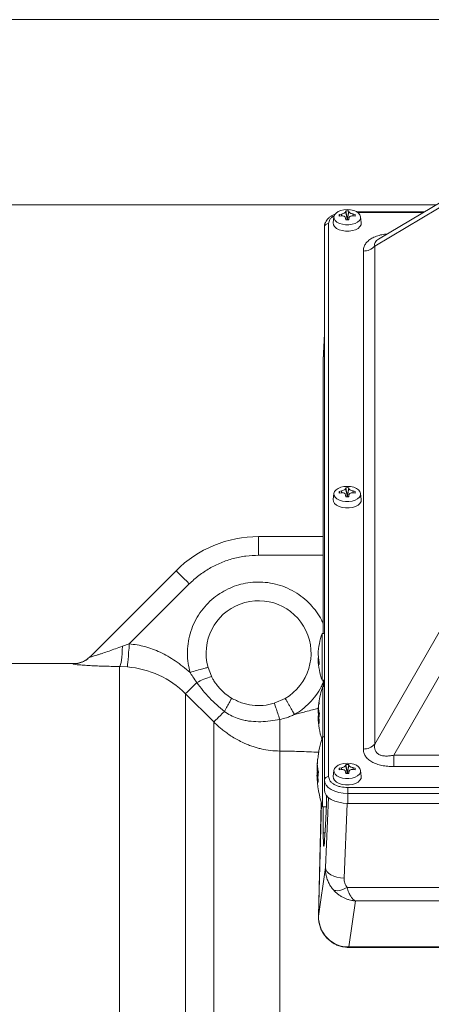
# Model space of a CAD drawing. Units: millimetres. Extents: x 6 to 414, y 6 to 291.
# Drawn here: x 341 to 346, y 233 to 246 of the extents above; entities that cross this region are included whole.
import ezdxf

# ---------------------------------------------------------------- set-up
doc = ezdxf.new("R2010")
doc.units = ezdxf.units.MM

msp = doc.modelspace()

# ---------------------------------------------------------------- linework, layer by layer
at = {"color": 7, "linetype": 'Continuous', "lineweight": 15}
for p, q in [((356.09, 246.475), (331.845, 246.475)), ((346.58, 244.255), (345.371, 243.534)), ((346.484, 244.133), (345.32, 243.44)), ((331.845, 243.994), (346.142, 243.994)), ((344.93, 243.902), (344.931, 243.912)), ((344.95, 243.807), (344.93, 243.902)), ((344.931, 243.912), (344.972, 243.912)), ((344.931, 243.912), (344.95, 243.812)), ((344.953, 243.812), (344.972, 243.912)), ((344.974, 243.902), (344.953, 243.807)), ((344.972, 243.912), (344.974, 243.902)), ((345.985, 243.9), (345.077, 243.9)), ((344.773, 243.833), (344.765, 243.753)), ((344.845, 243.863), (344.874, 243.87)), ((344.85, 243.84), (344.845, 243.863)), ((344.874, 243.845), (344.845, 243.839)), ((344.93, 243.812), (344.928, 243.817)), ((344.935, 243.79), (344.929, 243.817)), ((344.931, 243.79), (344.93, 243.812)), ((344.972, 243.79), (344.931, 243.79)), ((344.95, 243.812), (344.95, 243.807)), ((344.953, 243.812), (344.95, 243.812)), ((344.953, 243.807), (344.953, 243.812)), ((344.974, 243.817), (344.968, 243.79)), ((344.974, 243.812), (344.972, 243.79)), ((345.03, 243.87), (345.058, 243.863)), ((345.058, 243.839), (345.03, 243.845)), ((345.058, 243.863), (345.054, 243.84)), ((345.139, 243.753), (345.13, 243.833)), ((344.645, 243.697), (344.645, 236.284)), ((344.702, 243.743), (344.702, 236.33)), ((345.167, 236.699), (345.167, 243.374)), ((345.32, 243.44), (345.32, 236.764)), ((344.645, 242.262), (344.63, 241.914)), ((344.63, 241.898), (344.63, 238.247)), ((344.93, 240.192), (344.931, 240.202)), ((344.95, 240.097), (344.93, 240.192)), ((344.931, 240.202), (344.95, 240.102)), ((344.953, 240.102), (344.972, 240.202)), ((344.974, 240.192), (344.953, 240.097)), ((344.972, 240.202), (344.974, 240.192)), ((344.773, 240.123), (344.765, 240.043)), ((344.845, 240.153), (344.874, 240.159)), ((344.845, 240.129), (344.845, 240.153)), ((344.85, 240.13), (344.845, 240.153)), ((344.874, 240.134), (344.845, 240.129)), ((344.93, 240.102), (344.928, 240.107)), ((344.935, 240.08), (344.929, 240.107)), ((344.931, 240.08), (344.93, 240.102)), ((344.95, 240.102), (344.95, 240.097)), ((344.953, 240.102), (344.95, 240.102)), ((344.953, 240.097), (344.953, 240.102)), ((344.974, 240.107), (344.968, 240.08)), ((344.974, 240.102), (344.972, 240.08)), ((345.03, 240.159), (345.058, 240.153)), ((345.058, 240.129), (345.03, 240.134)), ((345.058, 240.153), (345.054, 240.13)), ((345.058, 240.153), (345.058, 240.129)), ((345.139, 240.043), (345.13, 240.123)), ((343.764, 239.547), (343.764, 239.297)), ((343.764, 239.547), (344.63, 239.547)), ((342.659, 239.089), (341.502, 237.931)), ((342.033, 238.109), (342.836, 238.912)), ((345.32, 236.764), (346.484, 238.793)), ((346.74, 238.646), (345.576, 236.617)), ((344.645, 238.247), (344.614, 238.247)), ((344.614, 238.247), (344.614, 237.622)), ((341.941, 238.078), (342.033, 238.109)), ((344.563, 237.972), (344.57, 237.888)), ((341.281, 237.844), (339.894, 237.844)), ((341.903, 237.805), (341.903, 224.344)), ((342.007, 237.8), (341.903, 237.805)), ((343.134, 237.674), (343.087, 237.794)), ((344.614, 237.622), (344.645, 237.622)), ((344.614, 237.622), (344.614, 237.622)), ((344.63, 237.622), (344.63, 237.539)), ((342.787, 237.441), (342.787, 224.667)), ((343.164, 237.062), (342.787, 237.441)), ((344.645, 237.539), (344.624, 237.539)), ((344.624, 237.539), (344.624, 236.862)), ((344.12, 237.378), (343.973, 237.313)), ((344.568, 237.286), (344.567, 237.283)), ((344.567, 237.283), (344.567, 237.281)), ((344.567, 237.28), (344.568, 237.282)), ((344.567, 237.281), (344.567, 237.281)), ((344.567, 237.28), (344.567, 237.279)), ((344.567, 237.278), (344.567, 237.28)), ((344.568, 237.28), (344.567, 237.28)), ((344.567, 237.274), (344.567, 237.278)), ((344.568, 237.278), (344.567, 237.278)), ((344.569, 237.298), (344.568, 237.292)), ((344.568, 237.293), (344.569, 237.296)), ((344.568, 237.291), (344.568, 237.293)), ((344.569, 237.293), (344.568, 237.293)), ((344.568, 237.292), (344.568, 237.288)), ((344.568, 237.289), (344.568, 237.291)), ((344.568, 237.291), (344.568, 237.291)), ((344.568, 237.288), (344.568, 237.289)), ((344.568, 237.289), (344.568, 237.289)), ((344.568, 237.288), (344.568, 237.286)), ((344.568, 237.286), (344.568, 237.288)), ((344.568, 237.288), (344.568, 237.288)), ((344.568, 237.283), (344.568, 237.282)), ((344.568, 237.283), (344.568, 237.283)), ((344.568, 237.283), (344.568, 237.283)), ((344.568, 237.282), (344.568, 237.283)), ((344.568, 237.283), (344.568, 237.283)), ((344.568, 237.282), (344.568, 237.281)), ((344.568, 237.282), (344.568, 237.282)), ((344.568, 237.281), (344.568, 237.278)), ((344.568, 237.278), (344.568, 237.276)), ((344.569, 237.301), (344.57, 237.304)), ((344.57, 237.302), (344.569, 237.298)), ((344.569, 237.299), (344.569, 237.301)), ((344.569, 237.301), (344.569, 237.301)), ((344.569, 237.296), (344.569, 237.299)), ((344.569, 237.299), (344.569, 237.299)), ((344.569, 237.296), (344.569, 237.296)), ((344.571, 237.312), (344.57, 237.31)), ((344.57, 237.31), (344.57, 237.307)), ((344.57, 237.307), (344.57, 237.302)), ((344.57, 237.307), (344.57, 237.307)), ((344.57, 237.305), (344.57, 237.307)), ((344.57, 237.307), (344.57, 237.307)), ((344.57, 237.307), (344.57, 237.307)), ((344.57, 237.304), (344.57, 237.305)), ((344.57, 237.305), (344.57, 237.305)), ((344.57, 237.304), (344.57, 237.304)), ((344.571, 237.314), (344.571, 237.312)), ((344.583, 237.314), (344.571, 237.314)), ((344.563, 237.236), (344.564, 237.239)), ((344.564, 237.237), (344.563, 237.233)), ((344.563, 237.233), (344.563, 237.236)), ((344.564, 237.236), (344.563, 237.236)), ((344.563, 237.23), (344.563, 237.233)), ((344.563, 237.233), (344.564, 237.233)), ((344.563, 237.233), (344.563, 237.233)), ((344.563, 237.233), (344.564, 237.233)), ((344.564, 237.233), (344.563, 237.233)), ((344.564, 237.23), (344.563, 237.23)), ((344.564, 237.228), (344.563, 237.227)), ((344.563, 237.227), (344.563, 237.225)), ((344.563, 237.225), (344.563, 237.226)), ((344.563, 237.226), (344.563, 237.226)), ((344.563, 237.225), (344.563, 237.225)), ((344.563, 237.225), (344.563, 237.225)), ((344.563, 237.225), (344.563, 237.225)), ((344.563, 237.209), (344.565, 237.22)), ((344.564, 237.211), (344.563, 237.203)), ((344.563, 237.203), (344.563, 237.209)), ((344.564, 237.209), (344.563, 237.209)), ((344.563, 237.202), (344.572, 237.1)), ((344.565, 237.258), (344.564, 237.25)), ((344.564, 237.249), (344.565, 237.253)), ((344.564, 237.25), (344.564, 237.246)), ((344.564, 237.246), (344.564, 237.249)), ((344.564, 237.249), (344.564, 237.249)), ((344.564, 237.242), (344.564, 237.246)), ((344.564, 237.246), (344.564, 237.243)), ((344.564, 237.246), (344.564, 237.246)), ((344.564, 237.236), (344.565, 237.243)), ((344.564, 237.243), (344.564, 237.24)), ((344.564, 237.239), (344.564, 237.242)), ((344.564, 237.242), (344.564, 237.242)), ((344.564, 237.24), (344.564, 237.237)), ((344.565, 237.239), (344.564, 237.234)), ((344.564, 237.239), (344.564, 237.239)), ((344.564, 237.234), (344.564, 237.236)), ((344.564, 237.236), (344.564, 237.236)), ((344.564, 237.234), (344.564, 237.231)), ((344.564, 237.233), (344.564, 237.234)), ((344.564, 237.234), (344.564, 237.234)), ((344.564, 237.233), (344.564, 237.233)), ((344.564, 237.231), (344.564, 237.228)), ((344.565, 237.214), (344.564, 237.184)), ((344.565, 237.211), (344.564, 237.211)), ((344.566, 237.265), (344.565, 237.258)), ((344.565, 237.258), (344.566, 237.264)), ((344.565, 237.253), (344.565, 237.258)), ((344.565, 237.251), (344.566, 237.258)), ((344.565, 237.258), (344.565, 237.258)), ((344.565, 237.253), (344.565, 237.253)), ((344.566, 237.251), (344.565, 237.244)), ((344.565, 237.243), (344.565, 237.251)), ((344.565, 237.251), (344.566, 237.251)), ((344.565, 237.22), (344.566, 237.246)), ((344.565, 237.244), (344.565, 237.239)), ((344.565, 237.243), (344.565, 237.243)), ((344.567, 237.24), (344.565, 237.223)), ((344.565, 237.223), (344.567, 237.23)), ((344.567, 237.224), (344.565, 237.214)), ((344.567, 237.223), (344.565, 237.223)), ((344.567, 237.22), (344.565, 237.22)), ((344.566, 237.269), (344.567, 237.274)), ((344.567, 237.272), (344.566, 237.265)), ((344.566, 237.264), (344.566, 237.269)), ((344.566, 237.269), (344.566, 237.269)), ((344.566, 237.264), (344.566, 237.264)), ((344.566, 237.258), (344.567, 237.262)), ((344.567, 237.259), (344.566, 237.255)), ((344.566, 237.258), (344.567, 237.258)), ((344.566, 237.255), (344.566, 237.251)), ((344.566, 237.246), (344.567, 237.24)), ((344.571, 237.215), (344.566, 237.164)), ((344.566, 237.168), (344.569, 237.205)), ((344.566, 237.164), (344.566, 237.168)), ((344.567, 237.275), (344.567, 237.274)), ((344.567, 237.275), (344.567, 237.275)), ((344.567, 237.275), (344.567, 237.275)), ((344.567, 237.272), (344.567, 237.275)), ((344.567, 237.275), (344.568, 237.275)), ((344.567, 237.275), (344.568, 237.275)), ((344.567, 237.274), (344.567, 237.272)), ((344.567, 237.274), (344.567, 237.274)), ((344.567, 237.269), (344.567, 237.272)), ((344.567, 237.272), (344.568, 237.272)), ((344.568, 237.27), (344.567, 237.266)), ((344.567, 237.265), (344.567, 237.269)), ((344.567, 237.269), (344.567, 237.269)), ((344.567, 237.266), (344.567, 237.262)), ((344.567, 237.262), (344.567, 237.265)), ((344.567, 237.265), (344.567, 237.265)), ((344.567, 237.262), (344.567, 237.259)), ((344.567, 237.262), (344.567, 237.262)), ((344.567, 237.23), (344.567, 237.224)), ((344.567, 237.157), (344.568, 237.164)), ((344.568, 237.151), (344.567, 237.157)), ((344.569, 237.157), (344.567, 237.157)), ((344.568, 237.276), (344.568, 237.272)), ((344.568, 237.272), (344.568, 237.27)), ((344.568, 237.214), (344.569, 237.219)), ((344.569, 237.205), (344.568, 237.214)), ((344.571, 237.214), (344.568, 237.214)), ((344.568, 237.164), (344.569, 237.159)), ((344.569, 237.159), (344.568, 237.151)), ((344.569, 237.219), (344.569, 237.218)), ((344.569, 237.218), (344.569, 237.217)), ((344.569, 237.217), (344.569, 237.216)), ((344.569, 237.216), (344.57, 237.215)), ((344.57, 237.216), (344.571, 237.217)), ((344.57, 237.215), (344.57, 237.216)), ((344.571, 237.216), (344.57, 237.216)), ((344.571, 237.215), (344.57, 237.215)), ((344.57, 237.158), (344.571, 237.154)), ((344.57, 237.153), (344.57, 237.158)), ((344.57, 237.15), (344.57, 237.153)), ((344.571, 237.153), (344.57, 237.153)), ((344.57, 237.146), (344.57, 237.15)), ((344.571, 237.15), (344.57, 237.15)), ((344.571, 237.143), (344.57, 237.146)), ((344.571, 237.146), (344.57, 237.146)), ((344.571, 237.219), (344.571, 237.215)), ((344.571, 237.217), (344.571, 237.219)), ((344.571, 237.217), (344.571, 237.217)), ((344.571, 237.167), (344.575, 237.192)), ((344.572, 237.162), (344.571, 237.167)), ((344.575, 237.167), (344.571, 237.167)), ((344.571, 237.154), (344.571, 237.15)), ((344.571, 237.15), (344.571, 237.147)), ((344.571, 237.147), (344.572, 237.144)), ((344.573, 237.163), (344.572, 237.162)), ((344.575, 237.182), (344.573, 237.169)), ((344.573, 237.169), (344.574, 237.169)), ((344.573, 237.163), (344.573, 237.163)), ((344.574, 237.162), (344.573, 237.163)), ((344.575, 237.163), (344.573, 237.163)), ((344.574, 237.169), (344.575, 237.168)), ((344.574, 237.16), (344.574, 237.162)), ((344.575, 237.162), (344.574, 237.162)), ((344.575, 237.156), (344.574, 237.16)), ((344.576, 237.16), (344.574, 237.16)), ((344.574, 237.14), (344.575, 237.146)), ((344.575, 237.192), (344.579, 237.174)), ((344.578, 237.167), (344.575, 237.182)), ((344.577, 237.182), (344.575, 237.182)), ((344.575, 237.168), (344.575, 237.165)), ((344.575, 237.165), (344.575, 237.163)), ((344.575, 237.163), (344.576, 237.159)), ((344.575, 237.152), (344.575, 237.156)), ((344.576, 237.156), (344.575, 237.156)), ((344.575, 237.15), (344.575, 237.152)), ((344.576, 237.152), (344.575, 237.152)), ((344.575, 237.146), (344.575, 237.15)), ((344.576, 237.15), (344.575, 237.15)), ((344.576, 237.146), (344.575, 237.146)), ((344.576, 237.159), (344.576, 237.153)), ((344.576, 237.153), (344.576, 237.149)), ((344.576, 237.149), (344.576, 237.145)), ((344.579, 237.174), (344.578, 237.167)), ((343.164, 223.134), (343.164, 237.062)), ((344.048, 237.096), (344.048, 236.672)), ((344.571, 237.14), (344.571, 237.143)), ((344.572, 237.143), (344.571, 237.143)), ((344.571, 237.137), (344.571, 237.14)), ((344.572, 237.14), (344.571, 237.14)), ((344.571, 237.134), (344.571, 237.137)), ((344.576, 237.137), (344.571, 237.137)), ((344.572, 237.132), (344.571, 237.134)), ((344.575, 237.134), (344.571, 237.134)), ((344.572, 237.144), (344.572, 237.14)), ((344.572, 237.14), (344.572, 237.138)), ((344.572, 237.138), (344.573, 237.137)), ((344.573, 237.13), (344.572, 237.132)), ((344.575, 237.132), (344.572, 237.132)), ((344.573, 237.137), (344.574, 237.137)), ((344.576, 237.137), (344.573, 237.137)), ((344.573, 237.129), (344.573, 237.13)), ((344.574, 237.13), (344.573, 237.13)), ((344.574, 237.129), (344.573, 237.129)), ((344.574, 237.129), (344.573, 237.129)), ((344.574, 237.138), (344.574, 237.14)), ((344.576, 237.14), (344.574, 237.14)), ((344.574, 237.137), (344.574, 237.138)), ((344.576, 237.138), (344.574, 237.138)), ((344.576, 237.137), (344.574, 237.137)), ((344.575, 237.131), (344.574, 237.129)), ((344.574, 237.129), (344.574, 237.129)), ((344.576, 237.14), (344.575, 237.135)), ((344.575, 237.135), (344.575, 237.132)), ((344.575, 237.132), (344.575, 237.131)), ((344.576, 237.145), (344.576, 237.14)), ((344.645, 236.862), (344.62, 236.862)), ((344.62, 236.862), (344.62, 235.924)), ((344.048, 236.672), (344.048, 223.492)), ((344.549, 236.49), (344.548, 236.485)), ((344.548, 236.484), (344.549, 236.49)), ((344.549, 236.5), (344.553, 236.532)), ((344.549, 236.495), (344.549, 236.5)), ((344.55, 236.5), (344.549, 236.5)), ((344.549, 236.496), (344.549, 236.495)), ((344.549, 236.496), (344.549, 236.496)), ((344.549, 236.494), (344.549, 236.496)), ((344.55, 236.496), (344.549, 236.496)), ((344.549, 236.493), (344.55, 236.495)), ((344.549, 236.492), (344.549, 236.494)), ((344.55, 236.494), (344.549, 236.494)), ((344.549, 236.487), (344.549, 236.492)), ((344.55, 236.492), (344.549, 236.492)), ((344.55, 236.491), (344.549, 236.483)), ((344.549, 236.483), (344.549, 236.487)), ((344.549, 236.487), (344.549, 236.487)), ((344.552, 236.52), (344.55, 236.504)), ((344.55, 236.504), (344.55, 236.503)), ((344.55, 236.503), (344.55, 236.502)), ((344.55, 236.502), (344.55, 236.499)), ((344.55, 236.499), (344.55, 236.495)), ((344.55, 236.495), (344.55, 236.491)), ((344.552, 236.528), (344.551, 236.525)), ((344.551, 236.525), (344.551, 236.522)), ((344.551, 236.522), (344.551, 236.521)), ((344.551, 236.522), (344.551, 236.522)), ((344.551, 236.522), (344.551, 236.522)), ((344.551, 236.501), (344.552, 236.52)), ((344.552, 236.509), (344.551, 236.501)), ((344.553, 236.543), (344.552, 236.536)), ((344.552, 236.538), (344.553, 236.541)), ((344.552, 236.535), (344.552, 236.538)), ((344.553, 236.538), (344.552, 236.538)), ((344.552, 236.536), (344.552, 236.532)), ((344.552, 236.533), (344.552, 236.535)), ((344.552, 236.535), (344.552, 236.535)), ((344.552, 236.534), (344.552, 236.534)), ((344.552, 236.531), (344.552, 236.533)), ((344.552, 236.533), (344.552, 236.533)), ((344.552, 236.532), (344.552, 236.528)), ((344.553, 236.532), (344.552, 236.509)), ((344.552, 236.53), (344.552, 236.531)), ((344.552, 236.531), (344.552, 236.531)), ((344.553, 236.547), (344.554, 236.551)), ((344.554, 236.549), (344.553, 236.543)), ((344.553, 236.544), (344.553, 236.547)), ((344.554, 236.547), (344.553, 236.547)), ((344.553, 236.541), (344.553, 236.544)), ((344.553, 236.544), (344.553, 236.544)), ((344.553, 236.541), (344.553, 236.541)), ((344.555, 236.558), (344.554, 236.554)), ((344.554, 236.554), (344.554, 236.549)), ((344.554, 236.554), (344.554, 236.554)), ((344.554, 236.553), (344.554, 236.554)), ((344.554, 236.554), (344.554, 236.554)), ((344.554, 236.554), (344.554, 236.554)), ((344.554, 236.553), (344.554, 236.551)), ((344.554, 236.553), (344.554, 236.553)), ((344.554, 236.551), (344.554, 236.553)), ((344.554, 236.553), (344.554, 236.553)), ((344.554, 236.551), (344.554, 236.551)), ((344.555, 236.563), (344.555, 236.561)), ((344.555, 236.561), (344.555, 236.558)), ((344.93, 236.481), (344.931, 236.492)), ((344.931, 236.492), (344.972, 236.492)), ((344.931, 236.492), (344.95, 236.391)), ((344.953, 236.391), (344.972, 236.492)), ((344.972, 236.492), (344.974, 236.481)), ((345.576, 236.617), (355.39, 236.617)), ((345.576, 236.464), (345.576, 236.617)), ((344.548, 236.472), (344.547, 236.467)), ((344.547, 236.467), (344.547, 236.464)), ((344.547, 236.464), (344.547, 236.463)), ((344.547, 236.463), (344.548, 236.463)), ((344.548, 236.463), (344.547, 236.463)), ((344.548, 236.457), (344.547, 236.455)), ((344.547, 236.455), (344.547, 236.454)), ((344.547, 236.454), (344.547, 236.453)), ((344.547, 236.453), (344.547, 236.453)), ((344.547, 236.453), (344.547, 236.453)), ((344.547, 236.435), (344.549, 236.448)), ((344.548, 236.436), (344.547, 236.427)), ((344.547, 236.427), (344.547, 236.435)), ((344.548, 236.435), (344.547, 236.435)), ((344.547, 236.431), (344.558, 236.311)), ((344.548, 236.485), (344.548, 236.48)), ((344.548, 236.479), (344.548, 236.484)), ((344.548, 236.484), (344.548, 236.484)), ((344.548, 236.48), (344.548, 236.476)), ((344.548, 236.474), (344.549, 236.479)), ((344.548, 236.475), (344.548, 236.479)), ((344.548, 236.479), (344.548, 236.479)), ((344.548, 236.476), (344.548, 236.472)), ((344.548, 236.471), (344.548, 236.475)), ((344.548, 236.475), (344.548, 236.475)), ((344.548, 236.468), (344.548, 236.474)), ((344.549, 236.474), (344.548, 236.474)), ((344.549, 236.473), (344.548, 236.468)), ((344.548, 236.471), (344.548, 236.471)), ((344.548, 236.465), (344.548, 236.468)), ((344.548, 236.468), (344.548, 236.461)), ((344.548, 236.468), (344.548, 236.468)), ((344.548, 236.463), (344.548, 236.465)), ((344.548, 236.465), (344.548, 236.465)), ((344.548, 236.463), (344.548, 236.463)), ((344.548, 236.461), (344.548, 236.457)), ((344.549, 236.441), (344.548, 236.403)), ((344.549, 236.436), (344.548, 236.436)), ((344.548, 236.403), (344.548, 236.41)), ((344.549, 236.479), (344.549, 236.483)), ((344.549, 236.483), (344.549, 236.478)), ((344.549, 236.483), (344.549, 236.483)), ((344.549, 236.448), (344.551, 236.481)), ((344.549, 236.479), (344.549, 236.479)), ((344.549, 236.478), (344.549, 236.473)), ((344.552, 236.453), (344.549, 236.441)), ((344.551, 236.448), (344.549, 236.448)), ((344.551, 236.474), (344.55, 236.452)), ((344.55, 236.452), (344.551, 236.46)), ((344.552, 236.452), (344.55, 236.452)), ((344.551, 236.481), (344.551, 236.474)), ((344.551, 236.46), (344.552, 236.453)), ((344.557, 236.442), (344.551, 236.378)), ((344.551, 236.384), (344.554, 236.43)), ((344.551, 236.378), (344.551, 236.384)), ((344.553, 236.447), (344.554, 236.446)), ((344.553, 236.441), (344.553, 236.447)), ((344.554, 236.43), (344.553, 236.441)), ((344.556, 236.441), (344.553, 236.441)), ((344.553, 236.379), (344.554, 236.372)), ((344.552, 236.369), (344.553, 236.379)), ((344.554, 236.362), (344.552, 236.369)), ((344.554, 236.369), (344.552, 236.369)), ((344.554, 236.446), (344.554, 236.444)), ((344.554, 236.444), (344.554, 236.443)), ((344.554, 236.443), (344.555, 236.442)), ((344.554, 236.372), (344.554, 236.362)), ((344.555, 236.443), (344.556, 236.445)), ((344.555, 236.442), (344.555, 236.443)), ((344.555, 236.443), (344.556, 236.443)), ((344.556, 236.442), (344.555, 236.442)), ((344.556, 236.446), (344.557, 236.442)), ((344.556, 236.445), (344.556, 236.446)), ((344.556, 236.445), (344.556, 236.445)), ((344.556, 236.371), (344.557, 236.366)), ((344.556, 236.365), (344.556, 236.371)), ((344.556, 236.361), (344.556, 236.365)), ((344.557, 236.365), (344.556, 236.365)), ((344.556, 236.356), (344.556, 236.361)), ((344.557, 236.361), (344.556, 236.361)), ((344.556, 236.352), (344.556, 236.356)), ((344.557, 236.356), (344.556, 236.356)), ((344.557, 236.382), (344.561, 236.413)), ((344.558, 236.376), (344.557, 236.382)), ((344.561, 236.382), (344.557, 236.382)), ((344.557, 236.366), (344.557, 236.361)), ((344.557, 236.361), (344.557, 236.358)), ((344.557, 236.358), (344.558, 236.353)), ((344.559, 236.377), (344.558, 236.376)), ((344.561, 236.401), (344.559, 236.385)), ((344.559, 236.385), (344.56, 236.385)), ((344.559, 236.377), (344.559, 236.377)), ((344.56, 236.376), (344.559, 236.377)), ((344.562, 236.377), (344.559, 236.377)), ((344.56, 236.385), (344.561, 236.383)), ((344.561, 236.373), (344.56, 236.376)), ((344.562, 236.376), (344.56, 236.376)), ((344.561, 236.413), (344.566, 236.39)), ((344.565, 236.382), (344.561, 236.401)), ((344.564, 236.401), (344.561, 236.401)), ((344.561, 236.383), (344.561, 236.38)), ((344.561, 236.38), (344.562, 236.376)), ((344.561, 236.368), (344.561, 236.373)), ((344.562, 236.373), (344.561, 236.373)), ((344.562, 236.364), (344.561, 236.368)), ((344.563, 236.368), (344.561, 236.368)), ((344.561, 236.349), (344.562, 236.355)), ((344.562, 236.376), (344.562, 236.372)), ((344.562, 236.372), (344.563, 236.364)), ((344.562, 236.36), (344.562, 236.364)), ((344.563, 236.364), (344.562, 236.364)), ((344.562, 236.355), (344.562, 236.36)), ((344.563, 236.36), (344.562, 236.36)), ((344.563, 236.355), (344.562, 236.355)), ((344.563, 236.364), (344.563, 236.359)), ((344.563, 236.359), (344.563, 236.355)), ((344.563, 236.355), (344.563, 236.349)), ((344.566, 236.39), (344.565, 236.382)), ((344.773, 236.413), (344.765, 236.333)), ((344.845, 236.442), (344.874, 236.449)), ((344.85, 236.42), (344.845, 236.442)), ((344.874, 236.424), (344.845, 236.419)), ((344.93, 236.392), (344.928, 236.397)), ((344.935, 236.37), (344.929, 236.397)), ((344.95, 236.386), (344.93, 236.481)), ((344.931, 236.37), (344.93, 236.392)), ((344.972, 236.37), (344.931, 236.37)), ((344.95, 236.391), (344.95, 236.386)), ((344.953, 236.391), (344.95, 236.391)), ((344.974, 236.481), (344.953, 236.386)), ((344.953, 236.386), (344.953, 236.391)), ((344.974, 236.397), (344.968, 236.37)), ((344.974, 236.392), (344.972, 236.37)), ((345.03, 236.449), (345.058, 236.442)), ((345.058, 236.419), (345.03, 236.424)), ((345.058, 236.442), (345.054, 236.42)), ((345.139, 236.333), (345.13, 236.413)), ((355.39, 236.464), (345.576, 236.464)), ((344.557, 236.348), (344.556, 236.352)), ((344.558, 236.352), (344.556, 236.352)), ((344.557, 236.344), (344.557, 236.348)), ((344.558, 236.348), (344.557, 236.348)), ((344.558, 236.34), (344.557, 236.344)), ((344.562, 236.344), (344.557, 236.344)), ((344.558, 236.353), (344.558, 236.348)), ((344.558, 236.348), (344.559, 236.346)), ((344.558, 236.338), (344.558, 236.34)), ((344.562, 236.34), (344.558, 236.34)), ((344.559, 236.336), (344.558, 236.338)), ((344.562, 236.338), (344.558, 236.338)), ((344.559, 236.346), (344.559, 236.344)), ((344.559, 236.344), (344.56, 236.345)), ((344.562, 236.344), (344.559, 236.344)), ((344.56, 236.334), (344.559, 236.336)), ((344.561, 236.336), (344.559, 236.336)), ((344.56, 236.345), (344.561, 236.346)), ((344.562, 236.345), (344.56, 236.345)), ((344.561, 236.335), (344.56, 236.334)), ((344.56, 236.334), (344.56, 236.334)), ((344.56, 236.334), (344.56, 236.334)), ((344.561, 236.346), (344.561, 236.349)), ((344.563, 236.349), (344.561, 236.349)), ((344.563, 236.346), (344.561, 236.346)), ((344.562, 236.339), (344.561, 236.337)), ((344.561, 236.337), (344.561, 236.335)), ((344.563, 236.349), (344.562, 236.342)), ((344.562, 236.342), (344.562, 236.339)), ((344.645, 236.15), (344.645, 236.284)), ((344.958, 236.183), (344.958, 236.104)), ((344.958, 236.183), (356.008, 236.183)), ((344.958, 236.104), (356.008, 236.104)), ((344.958, 236.104), (344.958, 235.971)), ((344.604, 235.976), (344.566, 234.457)), ((344.958, 235.971), (356.008, 235.971)), ((344.62, 235.924), (344.67, 235.924)), ((344.631, 235.574), (344.631, 235.924)), ((344.566, 234.458), (344.66, 235.112)), ((344.949, 234.843), (356.017, 234.843)), ((344.972, 234.046), (345.06, 234.664)), ((345.06, 234.664), (355.906, 234.664)), ((344.566, 234.457), (344.566, 234.458)), ((344.972, 234.04), (346.272, 234.04))]:
    msp.add_line(p, q, dxfattribs=at)
at = {"color": 8, "linetype": 'Continuous', "lineweight": 15}
for p, q in [((345.968, 243.89), (345.093, 243.89)), ((344.874, 243.87), (344.874, 243.845)), ((344.93, 243.812), (344.935, 243.79)), ((344.969, 243.79), (344.974, 243.812)), ((345.03, 243.845), (345.03, 243.87)), ((344.63, 241.91), (344.645, 242.26)), ((344.63, 241.914), (344.63, 241.91)), ((344.63, 241.91), (344.63, 238.247)), ((344.874, 240.159), (344.874, 240.134)), ((344.93, 240.102), (344.935, 240.08)), ((344.969, 240.08), (344.974, 240.102)), ((345.03, 240.134), (345.03, 240.159)), ((343.764, 239.297), (344.63, 239.297)), ((344.57, 237.837), (344.574, 237.837)), ((344.63, 237.622), (344.63, 237.539)), ((344.576, 237.048), (344.572, 237.048)), ((344.874, 236.449), (344.874, 236.424)), ((344.93, 236.392), (344.935, 236.37)), ((344.969, 236.37), (344.974, 236.392)), ((345.03, 236.424), (345.03, 236.449)), ((344.561, 236.26), (344.558, 236.26)), ((344.605, 235.976), (344.566, 234.458)), ((344.699, 236.05), (344.66, 235.112)), ((344.909, 234.969), (344.951, 235.971)), ((344.631, 235.574), (344.654, 235.574)), ((344.972, 234.046), (346.264, 234.046)), ((344.972, 234.046), (344.972, 234.04))]:
    msp.add_line(p, q, dxfattribs=at)
at = {"color": 7, "linetype": 'Continuous', "lineweight": 15, "flags": 128}
for points in [[(344.952, 243.93), (344.996, 243.927), (345.038, 243.917), (345.074, 243.902), (345.103, 243.882), (345.122, 243.859), (345.13, 243.834), (345.127, 243.808), (345.114, 243.784), (345.09, 243.762), (345.057, 243.744), (345.018, 243.732), (344.974, 243.725), (344.929, 243.725), (344.886, 243.732), (344.847, 243.744), (344.814, 243.762), (344.79, 243.784), (344.776, 243.808), (344.773, 243.834), (344.782, 243.859), (344.801, 243.882), (344.829, 243.902), (344.866, 243.917), (344.907, 243.927), (344.952, 243.93)], [(345.139, 243.753), (345.136, 243.727), (345.121, 243.701), (345.096, 243.678), (345.062, 243.66), (345.021, 243.647), (344.975, 243.64), (344.928, 243.64), (344.883, 243.647), (344.842, 243.66), (344.807, 243.678), (344.782, 243.701), (344.768, 243.727), (344.765, 243.753)], [(344.945, 243.79), (344.949, 243.798), (344.95, 243.807)], [(344.953, 243.807), (344.955, 243.798), (344.959, 243.79)], [(344.952, 240.22), (344.996, 240.216), (345.038, 240.207), (345.074, 240.192), (345.103, 240.172), (345.122, 240.149), (345.13, 240.123), (345.127, 240.098), (345.114, 240.073), (345.09, 240.051), (345.057, 240.034), (345.018, 240.021), (344.974, 240.015), (344.929, 240.015), (344.886, 240.021), (344.847, 240.034), (344.814, 240.051), (344.79, 240.073), (344.776, 240.098), (344.773, 240.123), (344.782, 240.149), (344.801, 240.172), (344.829, 240.192), (344.866, 240.207), (344.907, 240.216), (344.952, 240.22)], [(344.945, 240.08), (344.949, 240.088), (344.95, 240.097)], [(344.953, 240.097), (344.955, 240.088), (344.959, 240.08)], [(345.139, 240.043), (345.136, 240.016), (345.121, 239.991), (345.096, 239.968), (345.062, 239.949), (345.021, 239.936), (344.975, 239.93), (344.928, 239.93), (344.883, 239.936), (344.842, 239.949), (344.807, 239.968), (344.782, 239.991), (344.768, 240.016), (344.765, 240.043)], [(342.659, 239.089), (342.663, 239.086), (342.673, 239.076), (342.689, 239.059), (342.711, 239.037), (342.738, 239.011), (342.769, 238.98), (342.802, 238.947), (342.836, 238.912)], [(341.941, 238.078), (341.939, 238.026), (341.936, 237.977), (341.932, 237.932), (341.927, 237.892), (341.922, 237.859), (341.916, 237.833), (341.909, 237.815), (341.903, 237.805)], [(342.033, 238.109), (342.029, 238.053), (342.024, 237.998), (342.02, 237.946), (342.016, 237.901), (342.012, 237.862), (342.01, 237.832), (342.008, 237.811), (342.007, 237.8)], [(342.936, 237.59), (342.907, 237.561), (342.88, 237.534), (342.855, 237.509), (342.833, 237.487), (342.815, 237.469), (342.801, 237.455), (342.791, 237.446), (342.787, 237.441)], [(344.571, 237.315), (344.571, 237.315), (344.571, 237.315), (344.571, 237.315), (344.571, 237.314), (344.571, 237.314), (344.571, 237.314), (344.571, 237.314), (344.571, 237.314)], [(344.571, 237.315), (344.571, 237.315), (344.571, 237.315), (344.571, 237.315), (344.571, 237.315), (344.571, 237.315), (344.571, 237.315), (344.571, 237.315), (344.571, 237.315)], [(343.306, 237.203), (343.278, 237.176), (343.252, 237.15), (343.228, 237.126), (343.208, 237.106), (343.19, 237.089), (343.177, 237.075), (343.168, 237.066), (343.164, 237.062)], [(344.554, 236.551), (344.554, 236.551), (344.554, 236.551), (344.554, 236.551), (344.554, 236.551), (344.554, 236.551), (344.554, 236.551), (344.554, 236.551), (344.554, 236.551)], [(344.952, 236.509), (344.996, 236.506), (345.038, 236.496), (345.074, 236.481), (345.103, 236.462), (345.122, 236.438), (345.13, 236.413), (345.127, 236.387), (345.114, 236.363), (345.09, 236.341), (345.057, 236.324), (345.018, 236.311), (344.974, 236.305), (344.929, 236.305), (344.886, 236.311), (344.847, 236.324), (344.814, 236.341), (344.79, 236.363), (344.776, 236.387), (344.773, 236.413), (344.782, 236.438), (344.801, 236.462), (344.829, 236.481), (344.866, 236.496), (344.907, 236.506), (344.952, 236.509)], [(344.548, 236.481), (344.548, 236.48), (344.548, 236.48), (344.548, 236.48), (344.548, 236.479), (344.548, 236.479), (344.548, 236.479), (344.548, 236.478), (344.548, 236.478)], [(344.548, 236.478), (344.548, 236.478), (344.548, 236.478), (344.548, 236.477), (344.548, 236.477), (344.548, 236.477), (344.548, 236.477), (344.548, 236.476), (344.548, 236.476)], [(344.548, 236.476), (344.548, 236.476), (344.548, 236.475), (344.548, 236.475), (344.548, 236.475), (344.548, 236.474), (344.548, 236.474), (344.548, 236.474), (344.548, 236.473)], [(344.945, 236.369), (344.949, 236.378), (344.95, 236.386)], [(344.953, 236.386), (344.955, 236.378), (344.959, 236.369)], [(344.645, 236.284), (344.651, 236.249), (344.669, 236.215), (344.698, 236.184), (344.737, 236.157), (344.784, 236.134), (344.838, 236.118), (344.897, 236.108), (344.958, 236.104)], [(345.139, 236.333), (345.136, 236.306), (345.121, 236.28), (345.096, 236.257), (345.062, 236.239), (345.021, 236.226), (344.975, 236.219), (344.928, 236.219), (344.883, 236.226), (344.842, 236.239), (344.807, 236.257), (344.782, 236.28), (344.768, 236.306), (344.765, 236.333)], [(344.645, 236.15), (344.651, 236.115), (344.669, 236.082), (344.698, 236.051), (344.737, 236.024), (344.784, 236.001), (344.838, 235.985), (344.897, 235.975), (344.958, 235.971)], [(344.66, 235.112), (344.664, 235.086), (344.679, 235.06), (344.702, 235.036), (344.733, 235.014), (344.771, 234.996), (344.814, 234.982), (344.861, 234.973), (344.909, 234.969)], [(344.766, 234.812), (344.781, 234.805), (344.799, 234.801), (344.82, 234.8), (344.843, 234.802), (344.867, 234.808), (344.894, 234.817), (344.921, 234.828), (344.949, 234.843)]]:
    msp.add_lwpolyline(points, dxfattribs=at)
at = {"color": 7, "linetype": 'Continuous', "lineweight": 15}
for centre, radius, start, end in [((344.697, 243.691), 0.0519, 84.8865, 173.7599), ((345.171, 243.576), 0.202, 268.6877, 317.5008), ((343.764, 237.984), 1.563, 90, 135), ((343.764, 237.984), 0.703, 300.368, 195.659), ((345.507, 237.934), 0.946, 160.7039, 177.6906), ((341.281, 238.152), 0.312, 269.9384, 314.9945), ((345.507, 237.934), 0.946, 182.297, 199.2961), ((341.91, 236.563), 1.24, 45.0517, 85.5247), ((343.436, 236.684), 1.034, 107.0193, 118.9023), ((345.717, 237.164), 1.156, 161.0754, 172.4711), ((345.717, 237.164), 1.156, 174.2511, 175.4992), ((345.717, 237.164), 1.156, 172.9231, 173.8172), ((345.717, 237.164), 1.156, 175.4992, 178.0964), ((345.717, 237.164), 1.156, 181.8875, 196.7872), ((346.048, 236.393), 1.502, 161.8194, 173.4888), ((345.171, 236.901), 0.202, 268.6877, 317.5008), ((346.048, 236.393), 1.502, 175.0957, 176.6508), ((346.048, 236.393), 1.502, 173.9532, 174.61), ((346.048, 236.393), 1.502, 174.6137, 174.6844), ((346.048, 236.393), 1.502, 176.9368, 178.543), ((346.048, 236.393), 1.502, 181.4512, 198.1806), ((344.697, 236.278), 0.0519, 84.8843, 173.7575), ((344.972, 234.451), 0.405, 179.0656, 270.1375)]:
    msp.add_arc(centre, radius, start, end, dxfattribs=at)
for centre, start_param, end_param in [((344.666, 237.934), 1.889193, 1.978246), ((344.666, 236.393), 2.5313, 4.388046)]:
    msp.add_ellipse(centre, major_axis=(0.029, 1), ratio=0.020013, start_param=start_param, end_param=end_param, dxfattribs=at)
for points, knots in [([(344.874, 243.87), (344.88, 243.871), (344.893, 243.874), (344.91, 243.881), (344.922, 243.889), (344.929, 243.896), (344.93, 243.9), (344.93, 243.902)], [0, 0, 0, 0, 0.221971, 0.444184, 0.65995, 0.873817, 1, 1, 1, 1]), ([(344.974, 243.902), (344.974, 243.899), (344.976, 243.894), (344.986, 243.885), (345.001, 243.878), (345.017, 243.873), (345.026, 243.87), (345.03, 243.87)], [0, 0, 0, 0, 0.221959, 0.444204, 0.659942, 0.873814, 1, 1, 1, 1]), ([(344.791, 243.869), (344.786, 243.867), (344.768, 243.861), (344.742, 243.846), (344.712, 243.826), (344.686, 243.801), (344.666, 243.773), (344.652, 243.742), (344.645, 243.716), (344.646, 243.701), (344.646, 243.697)], [0, 0, 0, 0, 0.061743, 0.20392, 0.349766, 0.498127, 0.648061, 0.799376, 0.953986, 1, 1, 1, 1]), ([(344.845, 243.839), (344.845, 243.844), (344.845, 243.852), (344.845, 243.859), (344.845, 243.863)], [0, 0, 0, 0, 0.500024, 1, 1, 1, 1]), ([(344.927, 243.824), (344.926, 243.824), (344.925, 243.83), (344.917, 243.837), (344.902, 243.844), (344.887, 243.846), (344.877, 243.845), (344.874, 243.845)], [0, 0, 0, 0, 0.042574, 0.316029, 0.581526, 0.844719, 1, 1, 1, 1]), ([(345.03, 243.845), (345.023, 243.845), (345.011, 243.846), (344.994, 243.841), (344.981, 243.833), (344.975, 243.822), (344.974, 243.815), (344.974, 243.812)], [0, 0, 0, 0, 0.221969, 0.444198, 0.659936, 0.873829, 1, 1, 1, 1]), ([(345.058, 243.863), (345.058, 243.859), (345.058, 243.852), (345.058, 243.844), (345.058, 243.839)], [0, 0, 0, 0, 0.499976, 1, 1, 1, 1]), ([(344.874, 240.159), (344.88, 240.161), (344.893, 240.164), (344.91, 240.171), (344.922, 240.179), (344.929, 240.186), (344.93, 240.19), (344.93, 240.192)], [0, 0, 0, 0, 0.221971, 0.444179, 0.659951, 0.873817, 1, 1, 1, 1]), ([(344.974, 240.192), (344.974, 240.189), (344.976, 240.184), (344.986, 240.175), (345.001, 240.167), (345.017, 240.162), (345.026, 240.16), (345.03, 240.159)], [0, 0, 0, 0, 0.221985, 0.444202, 0.659945, 0.873815, 1, 1, 1, 1]), ([(344.927, 240.113), (344.926, 240.114), (344.925, 240.119), (344.917, 240.127), (344.902, 240.134), (344.887, 240.136), (344.877, 240.135), (344.874, 240.134)], [0, 0, 0, 0, 0.042565, 0.31603, 0.581521, 0.844715, 1, 1, 1, 1]), ([(345.03, 240.134), (345.023, 240.135), (345.011, 240.136), (344.994, 240.131), (344.981, 240.122), (344.975, 240.112), (344.974, 240.105), (344.974, 240.102)], [0, 0, 0, 0, 0.2219709, 0.4442069, 0.6599592, 0.8738279, 1, 1, 1, 1]), ([(342.836, 238.912), (342.878, 238.951), (342.961, 239.029), (343.105, 239.123), (343.26, 239.2), (343.425, 239.256), (343.594, 239.29), (343.708, 239.295), (343.764, 239.297)], [0, 0, 0, 0, 0.164992, 0.331767, 0.499999, 0.668216, 0.835001, 1, 1, 1, 1]), ([(341.502, 237.931), (341.502, 237.931), (341.502, 237.93), (341.516, 237.933), (341.537, 237.939), (341.564, 237.947), (341.597, 237.957), (341.637, 237.97), (341.692, 237.989), (341.762, 238.013), (341.85, 238.044), (341.91, 238.066), (341.941, 238.078)], [0, 0, 0, 0, 0.062974, 0.126016, 0.188391, 0.250781, 0.331959, 0.414229, 0.500646, 0.660922, 0.824872, 1, 1, 1, 1]), ([(342.846, 237.727), (342.782, 237.78), (342.657, 237.883), (342.452, 237.999), (342.245, 238.08), (342.103, 238.1), (342.033, 238.109)], [0, 0, 0, 0, 0.275576, 0.529999, 0.76913, 1, 1, 1, 1]), ([(341.281, 237.84), (341.283, 237.839), (341.287, 237.836), (341.332, 237.83), (341.388, 237.825), (341.442, 237.822), (341.5, 237.818), (341.579, 237.814), (341.682, 237.81), (341.791, 237.807), (341.865, 237.805), (341.903, 237.805)], [0, 0, 0, 0, 0.1252104, 0.2498055, 0.3744952, 0.4362529, 0.4997971, 0.6219191, 0.7490961, 0.8717465, 1, 1, 1, 1]), ([(341.505, 237.935), (341.49, 237.922), (341.46, 237.894), (341.405, 237.866), (341.346, 237.847), (341.305, 237.845), (341.284, 237.844)], [0, 0, 0, 0, 0.247572, 0.499996, 0.752427, 1, 1, 1, 1]), ([(344.57, 237.837), (344.566, 237.855), (344.559, 237.888), (344.564, 237.92), (344.566, 237.934)], [0, 0, 0, 0, 0.556831, 1, 1, 1, 1]), ([(344.57, 237.888), (344.57, 237.886), (344.571, 237.881), (344.573, 237.871), (344.574, 237.861), (344.574, 237.852), (344.574, 237.844), (344.574, 237.837), (344.573, 237.832), (344.572, 237.831), (344.571, 237.833), (344.57, 237.836), (344.57, 237.837)], [0, 0, 0, 0, 0.108535, 0.2170962, 0.3252354, 0.4324348, 0.499977, 0.6061419, 0.7123046, 0.8188805, 0.9263432, 1, 1, 1, 1]), ([(342.846, 237.727), (342.878, 237.736), (342.941, 237.754), (343.021, 237.776), (343.076, 237.791), (343.084, 237.793), (343.087, 237.794)], [0, 0, 0, 0, 0.25, 0.5000002, 0.7499991, 1, 1, 1, 1]), ([(342.936, 237.59), (342.919, 237.616), (342.893, 237.652), (342.866, 237.694), (342.854, 237.714), (342.849, 237.723), (342.846, 237.727)], [0, 0, 0, 0, 0.570119, 0.81268, 0.917741, 1, 1, 1, 1]), ([(343.4, 237.383), (343.372, 237.401), (343.317, 237.438), (343.261, 237.492), (343.225, 237.533), (343.204, 237.559), (343.184, 237.586), (343.167, 237.612), (343.15, 237.641), (343.14, 237.661), (343.134, 237.674)], [0, 0, 0, 0, 0.251198, 0.501392, 0.577858, 0.660797, 0.750239, 0.829385, 0.895347, 1, 1, 1, 1]), ([(343.306, 237.203), (343.237, 237.261), (343.1, 237.377), (342.991, 237.519), (342.936, 237.59)], [0, 0, 0, 0, 0.5, 1, 1, 1, 1]), ([(343.4, 237.383), (343.4, 237.38), (343.4, 237.373), (343.379, 237.333), (343.347, 237.274), (343.319, 237.226), (343.306, 237.203)], [0, 0, 0, 0, 0.242418, 0.5, 0.757575, 1, 1, 1, 1]), ([(343.973, 237.313), (343.925, 237.301), (343.828, 237.277), (343.679, 237.282), (343.532, 237.313), (343.444, 237.359), (343.4, 237.383)], [0, 0, 0, 0, 0.250854, 0.500508, 0.749659, 1, 1, 1, 1]), ([(343.973, 237.313), (343.975, 237.31), (343.978, 237.304), (343.996, 237.255), (344.02, 237.182), (344.039, 237.124), (344.048, 237.096)], [0, 0, 0, 0, 0.241148, 0.499996, 0.758849, 1, 1, 1, 1]), ([(344.246, 237.162), (344.237, 237.176), (344.215, 237.215), (344.185, 237.266), (344.159, 237.311), (344.139, 237.345), (344.123, 237.372), (344.121, 237.376), (344.12, 237.378)], [0, 0, 0, 0, 0.129795, 0.339371, 0.474568, 0.62977, 0.804926, 1, 1, 1, 1]), ([(344.048, 237.096), (344.006, 237.088), (343.922, 237.073), (343.793, 237.063), (343.685, 237.067), (343.598, 237.079), (343.536, 237.093), (343.464, 237.115), (343.386, 237.149), (343.332, 237.185), (343.306, 237.203)], [0, 0, 0, 0, 0.164584, 0.330687, 0.50031, 0.58385, 0.671086, 0.750253, 0.875188, 1, 1, 1, 1]), ([(344.246, 237.162), (344.228, 237.154), (344.192, 237.138), (344.126, 237.115), (344.077, 237.103), (344.048, 237.096)], [0, 0, 0, 0, 0.284888, 0.566033, 1, 1, 1, 1]), ([(344.572, 237.048), (344.567, 237.07), (344.559, 237.109), (344.564, 237.148), (344.567, 237.165)], [0, 0, 0, 0, 0.5675974, 1, 1, 1, 1]), ([(343.164, 237.062), (343.177, 237.049), (343.205, 237.022), (343.249, 236.982), (343.298, 236.943), (343.353, 236.902), (343.416, 236.86), (343.486, 236.82), (343.557, 236.784), (343.626, 236.754), (343.688, 236.732), (343.744, 236.715), (343.822, 236.695), (343.922, 236.676), (344.007, 236.674), (344.048, 236.672)], [0, 0, 0, 0, 0.055616, 0.114743, 0.17755, 0.244181, 0.322795, 0.405309, 0.493552, 0.568029, 0.635083, 0.694747, 0.747068, 0.879543, 1, 1, 1, 1]), ([(344.572, 237.1), (344.573, 237.097), (344.574, 237.093), (344.575, 237.083), (344.576, 237.072), (344.576, 237.063), (344.576, 237.055), (344.576, 237.048), (344.576, 237.044), (344.574, 237.042), (344.573, 237.044), (344.572, 237.047), (344.572, 237.048)], [0, 0, 0, 0, 0.108562, 0.2172, 0.325337, 0.432528, 0.499969, 0.606075, 0.712184, 0.81873, 0.92621, 1, 1, 1, 1]), ([(345.32, 236.764), (345.318, 236.75), (345.315, 236.722), (345.323, 236.684), (345.341, 236.652), (345.372, 236.626), (345.413, 236.61), (345.462, 236.604), (345.518, 236.606), (345.556, 236.613), (345.576, 236.617)], [0, 0, 0, 0, 0.140894, 0.265202, 0.386437, 0.500003, 0.613566, 0.734803, 0.85911, 1, 1, 1, 1]), ([(345.167, 236.699), (345.168, 236.683), (345.17, 236.651), (345.192, 236.605), (345.227, 236.563), (345.277, 236.527), (345.34, 236.498), (345.414, 236.478), (345.493, 236.466), (345.548, 236.464), (345.576, 236.464)], [0, 0, 0, 0, 0.127611, 0.253523, 0.37743, 0.499999, 0.622572, 0.746478, 0.872391, 1, 1, 1, 1]), ([(344.558, 236.26), (344.552, 236.288), (344.543, 236.333), (344.548, 236.377), (344.55, 236.393)], [0, 0, 0, 0, 0.6465411, 1, 1, 1, 1]), ([(344.845, 236.419), (344.845, 236.423), (344.845, 236.431), (344.845, 236.439), (344.845, 236.442)], [0, 0, 0, 0, 0.49999, 1, 1, 1, 1]), ([(344.874, 236.449), (344.88, 236.451), (344.893, 236.453), (344.91, 236.461), (344.922, 236.469), (344.929, 236.476), (344.93, 236.48), (344.93, 236.481)], [0, 0, 0, 0, 0.2219703, 0.4441794, 0.6599582, 0.8738075, 1, 1, 1, 1]), ([(344.927, 236.403), (344.926, 236.404), (344.925, 236.409), (344.917, 236.416), (344.902, 236.423), (344.887, 236.425), (344.877, 236.424), (344.874, 236.424)], [0, 0, 0, 0, 0.042538, 0.316031, 0.581522, 0.844716, 1, 1, 1, 1]), ([(344.974, 236.481), (344.974, 236.479), (344.976, 236.473), (344.986, 236.465), (345.001, 236.457), (345.017, 236.452), (345.026, 236.45), (345.03, 236.449)], [0, 0, 0, 0, 0.2219848, 0.4442021, 0.6599447, 0.8738149, 1, 1, 1, 1]), ([(345.03, 236.424), (345.023, 236.424), (345.011, 236.425), (344.994, 236.421), (344.981, 236.412), (344.975, 236.402), (344.974, 236.394), (344.974, 236.392)], [0, 0, 0, 0, 0.2219745, 0.4442113, 0.6599579, 0.8738274, 1, 1, 1, 1]), ([(345.058, 236.442), (345.058, 236.439), (345.058, 236.431), (345.058, 236.423), (345.058, 236.419)], [0, 0, 0, 0, 0.50001, 1, 1, 1, 1]), ([(344.558, 236.311), (344.558, 236.309), (344.559, 236.304), (344.56, 236.294), (344.561, 236.284), (344.561, 236.274), (344.562, 236.266), (344.561, 236.26), (344.561, 236.255), (344.56, 236.254), (344.559, 236.255), (344.558, 236.259), (344.558, 236.26)], [0, 0, 0, 0, 0.108397, 0.216817, 0.324859, 0.432073, 0.499965, 0.60626, 0.712546, 0.819224, 0.926684, 1, 1, 1, 1]), ([(344.702, 236.33), (344.705, 236.311), (344.71, 236.283), (344.742, 236.248), (344.775, 236.225), (344.817, 236.206), (344.876, 236.188), (344.926, 236.185), (344.958, 236.183)], [0, 0, 0, 0, 0.2394581, 0.3683582, 0.4999977, 0.631641, 0.7605429, 1, 1, 1, 1]), ([(344.66, 235.112), (344.66, 235.097), (344.659, 235.069), (344.664, 235.028), (344.672, 234.99), (344.686, 234.945), (344.706, 234.898), (344.733, 234.852), (344.755, 234.825), (344.766, 234.812)], [0, 0, 0, 0, 0.145483, 0.250066, 0.38405, 0.503847, 0.681185, 0.84654, 1, 1, 1, 1]), ([(344.909, 234.969), (344.91, 234.946), (344.912, 234.901), (344.937, 234.862), (344.949, 234.843)], [0, 0, 0, 0, 0.516795, 1, 1, 1, 1]), ([(345.06, 234.664), (345.044, 234.665), (345.017, 234.668), (344.976, 234.678), (344.938, 234.69), (344.899, 234.708), (344.862, 234.729), (344.815, 234.761), (344.786, 234.791), (344.766, 234.812)], [0, 0, 0, 0, 0.145985, 0.25027, 0.38463, 0.50465, 0.634845, 0.756629, 1, 1, 1, 1]), ([(344.949, 234.843), (344.952, 234.831), (344.96, 234.809), (344.972, 234.778), (344.985, 234.75), (345.001, 234.722), (345.018, 234.698), (345.039, 234.676), (345.053, 234.668), (345.06, 234.664)], [0, 0, 0, 0, 0.119073, 0.243642, 0.365403, 0.495583, 0.658714, 0.814708, 1, 1, 1, 1]), ([(344.567, 234.455), (344.567, 234.451), (344.565, 234.426), (344.571, 234.379), (344.586, 234.316), (344.611, 234.258), (344.644, 234.205), (344.683, 234.16), (344.727, 234.121), (344.775, 234.09), (344.823, 234.067), (344.867, 234.054), (344.908, 234.045), (344.942, 234.041), (344.965, 234.04), (344.972, 234.04)], [0, 0, 0, 0, 0.019639, 0.117671, 0.217386, 0.319095, 0.411456, 0.503475, 0.594787, 0.68452, 0.769974, 0.838418, 0.895142, 0.964597, 1, 1, 1, 1])]:
    msp.add_open_spline(points, degree=3, knots=knots, dxfattribs=at)
at = {"color": 8, "linetype": 'Continuous', "lineweight": 15}
for points, knots in [([(344.78, 243.848), (344.779, 243.848), (344.764, 243.841), (344.743, 243.824), (344.71, 243.79), (344.705, 243.762), (344.702, 243.743)], [0, 0, 0, 0, 0.0183073, 0.2767623, 0.5298533, 1, 1, 1, 1]), ([(345.167, 243.374), (345.168, 243.39), (345.17, 243.422), (345.192, 243.467), (345.227, 243.509), (345.277, 243.546), (345.341, 243.574), (345.412, 243.595), (345.464, 243.601), (345.489, 243.605)], [0, 0, 0, 0, 0.147511, 0.293059, 0.43629, 0.577979, 0.719665, 0.862895, 1, 1, 1, 1]), ([(345.371, 243.534), (345.361, 243.528), (345.34, 243.514), (345.323, 243.49), (345.315, 243.465), (345.318, 243.448), (345.32, 243.44)], [0, 0, 0, 0, 0.211461, 0.458857, 0.712511, 1, 1, 1, 1]), ([(344.63, 238.378), (344.622, 238.396), (344.598, 238.452), (344.541, 238.54), (344.459, 238.641), (344.36, 238.732), (344.247, 238.81), (344.122, 238.871), (343.99, 238.914), (343.855, 238.936), (343.72, 238.939), (343.591, 238.924), (343.468, 238.893), (343.352, 238.846), (343.24, 238.784), (343.135, 238.704), (343.039, 238.608), (342.957, 238.497), (342.891, 238.375), (342.844, 238.245), (342.816, 238.111), (342.808, 237.978), (342.817, 237.849), (342.837, 237.767), (342.846, 237.727)], [0, 0, 0, 0, 0.020051, 0.064154, 0.110017, 0.157293, 0.205562, 0.254342, 0.303122, 0.351391, 0.398668, 0.444529, 0.488632, 0.531645, 0.576367, 0.622743, 0.670401, 0.718896, 0.767734, 0.8164, 0.864387, 0.911236, 0.956546, 1, 1, 1, 1]), ([(344.246, 237.162), (344.281, 237.184), (344.352, 237.229), (344.448, 237.316), (344.534, 237.418), (344.596, 237.511), (344.622, 237.572), (344.63, 237.592)], [0, 0, 0, 0, 0.211096, 0.431216, 0.658803, 0.891935, 1, 1, 1, 1]), ([(344.564, 237.245), (344.561, 237.245), (344.535, 237.239), (344.478, 237.224), (344.397, 237.202), (344.317, 237.179), (344.268, 237.167), (344.246, 237.162)], [0, 0, 0, 0, 0.025448, 0.24298, 0.539248, 0.793236, 1, 1, 1, 1]), ([(344.574, 236.657), (344.562, 236.658), (344.506, 236.659), (344.406, 236.663), (344.281, 236.668), (344.162, 236.671), (344.086, 236.672), (344.048, 236.672)], [0, 0, 0, 0, 0.06712, 0.321576, 0.57597, 0.785327, 1, 1, 1, 1])]:
    msp.add_open_spline(points, degree=3, knots=knots, dxfattribs=at)
at = {"color": 7, "linetype": 'Continuous', "lineweight": 15}
for points in [[(344.931, 240.202), (344.938, 240.202), (344.952, 240.203), (344.965, 240.202), (344.972, 240.202)], [(344.972, 240.08), (344.965, 240.08), (344.952, 240.08), (344.938, 240.08), (344.931, 240.08)]]:
    msp.add_open_spline(points, degree=3, dxfattribs=at)

doc.saveas('drawing.dxf')
